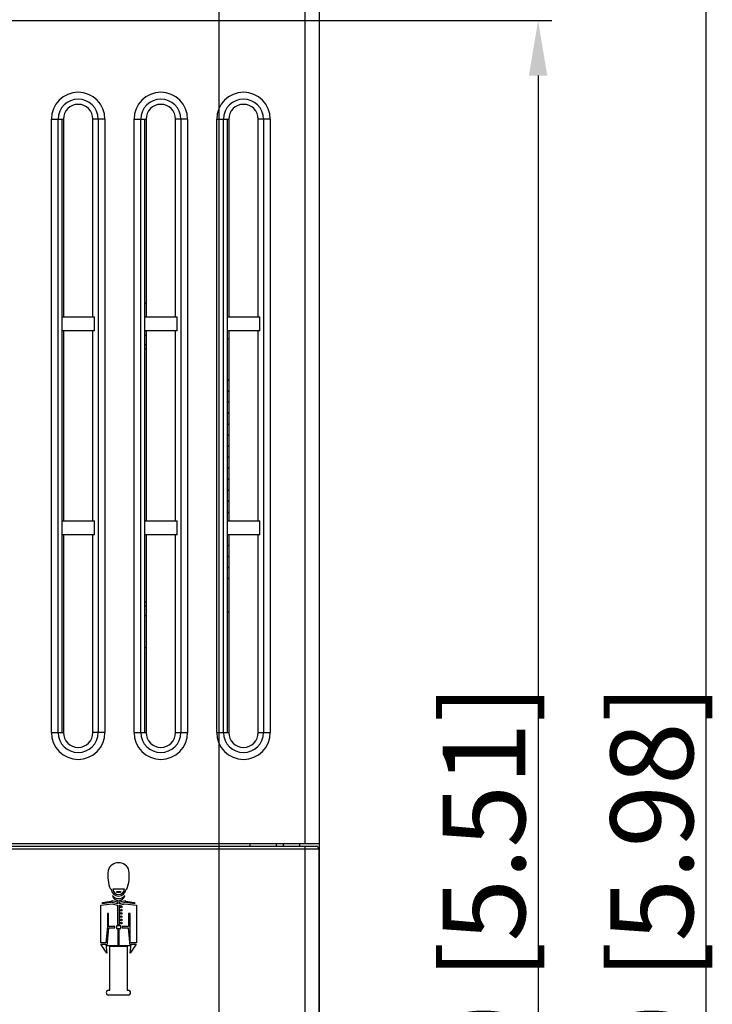
# Model space of a CAD drawing. Units: millimetres. Extents: x 0 to 2354, y 0 to 776.
# Drawn here: x 118 to 168, y 329 to 400 of the extents above; entities that cross this region are included whole.
import ezdxf

# ---------------------------------------------------------------- set-up
doc = ezdxf.new("R2010")
doc.units = ezdxf.units.MM
doc.header["$LTSCALE"] = 20
doc.header["$PDMODE"] = 3
doc.header["$PDSIZE"] = 0.3
doc.layers.get('0').update_dxf_attribs({"linetype": 'CONTINUOUS'})
doc.layers.get('Defpoints').update_dxf_attribs({"linetype": 'CONTINUOUS'})
for name, color, linetype in [('33086010_NG3_CTR_BODY_BL7', 7, 'CONTINUOUS'), ('DIM', 6, 'CONTINUOUS'), ('IRISO_9827S_40P_BL51', 7, 'CONTINUOUS'), ('IRISO_9828B_40N_BL50', 7, 'CONTINUOUS'), ('layer 1', 7, 'CONTINUOUS')]:
    doc.layers.add(name, color=color, linetype=linetype)
doc.styles.get("Standard").update_dxf_attribs({"font": 'arial.ttf'})
doc.dimstyles.get("Standard").update_dxf_attribs({"dimtxt": 6, "dimasz": 4, "dimexe": 1, "dimexo": 1, "dimgap": 0.09, "dimtad": 1, "dimdec": 1, "dimzin": 0, "dimdsep": 46, "dimtxsty": 'Standard', "dimblk": '_FILLED', "dimcen": 0.09, "dimclrd": 256, "dimclre": 256, "dimadec": 0, "dimazin": 0, "dimtp": 0.1, "dimtm": 0.1, "dimtfac": 1, "dimtdec": 1, "dimtmove": 0, "dimatfit": 3, "dimldrblk": '_FILLED', "dimfxl": 1, "dimtolj": 1, "dimtzin": 0, "dimlwe": -1, "dimarcsym": 0})

# ---------------------------------------------------------------- blocks, each defined once
blk = doc.blocks.new('_FILLED')
at = {"color": 0, "linetype": 'ByBlock'}
blk.add_solid([(0, 0), (-1, 0.167), (-1, -0.167)], dxfattribs=at)
blk = doc.blocks.new('*D86')
at = {"layer": 'Defpoints', "color": 0, "transparency": 16777216}
for p in [(-379.721, 284.247), (-350.638, 284.247), (-379.643, 132.25)]:
    blk.add_point(p, dxfattribs=at)
at = {"layer": 'DIM', "transparency": 16777216}
for p, q in [((-378.721, 284.247), (-349.638, 284.247)), ((-378.643, 132.25), (-349.638, 132.25))]:
    blk.add_line(p, q, dxfattribs=at)
at = {"layer": 'DIM', "lineweight": -2, "transparency": 16777216}
blk.add_line((-350.638, 136.25), (-350.638, 280.247), dxfattribs=at)
at = {"layer": 'DIM', "lineweight": -2, "transparency": 16777216, "xscale": 4, "yscale": 4, "zscale": 4}
for p, rotation in [((-350.638, 284.247), 90), ((-350.638, 132.25), 270)]:
    blk.add_blockref('_FILLED', p, dxfattribs=dict(at, rotation=rotation))
at = {"layer": 'DIM', "color": 0, "transparency": 16777216, "insert": (-354.574, 208.248), "char_height": 6, "attachment_point": 5, "rotation": 90}
blk.add_mtext('\\A1;152.0 [5.98]', dxfattribs=at)
blk = doc.blocks.new('*D87')
at = {"layer": 'Defpoints', "color": 0, "transparency": 16777216}
for p in [(-385.971, 294.966), (-443.471, 278.747), (-385.971, 138.247)]:
    blk.add_point(p, dxfattribs=at)
at = {"layer": 'DIM', "transparency": 16777216}
for p, q in [((-443.471, 279.747), (-443.471, 295.966)), ((-385.971, 139.247), (-385.971, 295.966))]:
    blk.add_line(p, q, dxfattribs=at)
at = {"layer": 'DIM', "lineweight": -2, "transparency": 16777216}
blk.add_line((-439.471, 294.966), (-389.971, 294.966), dxfattribs=at)
at = {"layer": 'DIM', "lineweight": -2, "transparency": 16777216, "xscale": 4, "yscale": 4, "zscale": 4, "rotation": 180}
blk.add_blockref('_FILLED', (-443.471, 294.966), dxfattribs=at)
at = {"layer": 'DIM', "lineweight": -2, "transparency": 16777216, "xscale": 4, "yscale": 4, "zscale": 4}
blk.add_blockref('_FILLED', (-385.971, 294.966), dxfattribs=at)
at = {"layer": 'DIM', "color": 0, "transparency": 16777216, "insert": (-414.721, 298.901), "char_height": 6, "attachment_point": 5}
blk.add_mtext('\\A1;57.5 [2.26]', dxfattribs=at)
blk = doc.blocks.new('*D88')
at = {"layer": 'Defpoints', "color": 0, "transparency": 16777216}
for p in [(-440.721, 278.247), (-385.971, 138.247), (-362.828, 138.247)]:
    blk.add_point(p, dxfattribs=at)
at = {"layer": 'DIM', "transparency": 16777216}
for p, q in [((-439.721, 278.247), (-361.828, 278.247)), ((-384.971, 138.247), (-361.828, 138.247))]:
    blk.add_line(p, q, dxfattribs=at)
at = {"layer": 'DIM', "lineweight": -2, "transparency": 16777216}
blk.add_line((-362.828, 274.247), (-362.828, 142.247), dxfattribs=at)
at = {"layer": 'DIM', "lineweight": -2, "transparency": 16777216, "xscale": 4, "yscale": 4, "zscale": 4}
for p, rotation in [((-362.828, 278.247), 90), ((-362.828, 138.247), 270)]:
    blk.add_blockref('_FILLED', p, dxfattribs=dict(at, rotation=rotation))
at = {"layer": 'DIM', "color": 0, "transparency": 16777216, "insert": (-366.763, 208.247), "char_height": 6, "attachment_point": 5, "rotation": 90}
blk.add_mtext('\\A1;140.0 [5.51]', dxfattribs=at)
blk = doc.blocks.new('a-front')
at = {"linetype": 'Continuous'}
for p, q in [((3.3, 67.8), (3.3, 133.5)), ((4.3, 132.5), (4.3, 67.418)), ((-25.158, 67.8), (4.3, 67.8)), ((-25.071, 67.6), (4.1, 67.6)), ((4.3, 67.4), (-25.071, 67.4)), ((-0.7, 67.6), (-0.7, 67.8)), ((1.2, 67.6), (1.2, 67.8)), ((1.7, 67.7), (1.8, 67.8)), ((1.7, 67.8), (1.7, 67.6)), ((2.9, 67.6), (2.9, 67.8)), ((3.3, -18.5), (3.3, 67.6)), ((4.3, 67.4), (4.3, -17.499)), ((-10.79, 64.482), (-10.851, 64.482)), ((-9.828, 64.482), (-10.674, 64.482)), ((-10.389, 64.261), (-10.389, 64.325)), ((-10.389, 64.325), (-10.123, 64.325)), ((-10.123, 64.325), (-10.123, 64.261)), ((-9.654, 64.482), (-9.712, 64.482)), ((-11.41, 63.536), (-10.782, 63.631)), ((-10.782, 63.631), (-10.782, 63.522)), ((-10.722, 63.515), (-10.722, 63.668)), ((-10.722, 63.668), (-10.323, 63.577)), ((-10.123, 64.261), (-10.389, 64.261)), ((-10.323, 63.577), (-10.323, 63.424)), ((-10.184, 63.577), (-9.785, 63.668)), ((-10.184, 63.424), (-10.184, 63.577)), ((-9.785, 63.668), (-9.785, 63.515)), ((-9.736, 63.522), (-9.736, 63.631)), ((-9.736, 63.631), (-9.108, 63.536)), ((-11.549, 63.328), (-10.721, 63.433)), ((-11.549, 60.594), (-11.549, 63.328)), ((-11.41, 63.427), (-11.41, 63.536)), ((-10.782, 63.522), (-11.41, 63.427)), ((-10.323, 63.424), (-10.722, 63.515)), ((-10.721, 63.433), (-10.325, 63.334)), ((-10.325, 63.334), (-10.325, 61.931)), ((-10.195, 63.334), (-9.798, 63.434)), ((-10.195, 61.931), (-10.195, 63.334)), ((-9.785, 63.515), (-10.184, 63.424)), ((-9.798, 63.434), (-8.951, 63.328)), ((-9.108, 63.427), (-9.736, 63.522)), ((-9.108, 63.536), (-9.108, 63.427)), ((-8.951, 63.328), (-8.951, 60.594)), ((-11.059, 62.726), (-11.059, 61.78)), ((-10.977, 62.726), (-11.059, 62.726)), ((-10.977, 61.792), (-10.977, 62.726)), ((-9.542, 62.729), (-9.542, 61.792)), ((-9.421, 62.729), (-9.542, 62.729)), ((-9.421, 60.594), (-9.421, 62.729)), ((-11.059, 61.78), (-11.17, 60.594)), ((-11.087, 60.389), (-10.972, 61.689)), ((-10.519, 61.792), (-10.977, 61.792)), ((-10.972, 61.689), (-10.519, 61.689)), ((-10.519, 61.689), (-10.519, 61.792)), ((-10.413, 61.838), (-10.413, 61.638)), ((-10.092, 61.838), (-10.413, 61.838)), ((-10.413, 61.638), (-10.092, 61.638)), ((-10.325, 61.931), (-10.195, 61.931)), ((-10.319, 61.582), (-10.319, 60.389)), ((-10.201, 61.582), (-10.319, 61.582)), ((-10.201, 60.389), (-10.201, 61.582)), ((-10.092, 61.638), (-10.092, 61.838)), ((-10.001, 61.792), (-10.001, 61.689)), ((-9.542, 61.792), (-10.001, 61.792)), ((-10.001, 61.689), (-9.547, 61.689)), ((-9.547, 61.689), (-9.433, 60.389)), ((-11.17, 60.594), (-11.549, 60.594)), ((-11.535, 60.507), (-11.18, 60.507)), ((-11.103, 59.843), (-11.535, 60.507)), ((-11.18, 60.507), (-11.103, 59.843)), ((-10.319, 60.389), (-11.087, 60.389)), ((-10.879, 57.17), (-10.879, 60.349)), ((-10.879, 60.349), (-9.631, 60.349)), ((-9.433, 60.389), (-10.201, 60.389)), ((-9.631, 60.349), (-9.631, 57.17)), ((-8.951, 60.594), (-9.421, 60.594)), ((-8.984, 60.507), (-9.416, 59.843)), ((-9.416, 59.843), (-9.34, 60.507)), ((-9.34, 60.507), (-8.984, 60.507)), ((-10.987, 57.17), (-10.879, 57.17)), ((-9.631, 57.17), (-9.544, 57.17)), ((-9.544, 56.8), (-10.987, 56.8))]:
    blk.add_line(p, q, dxfattribs=at)
for centre in [(-10.069, 63.203), (-10.069, 62.964), (-10.069, 62.731), (-10.069, 62.5), (-10.069, 62.261), (-10.069, 62.031)]:
    blk.add_circle(centre, 0.0632, dxfattribs=at)
for centre, radius, start, end in [((4.1, 67.4), 0.2, 0, 90), ((-8.312, 65.456), 2.719, 171.95313, 200.97025), ((-10.346, 65.709), 0.67, 123.37013, 169.06252), ((-10.253, 65.518), 0.882, 58.35677, 121.64323), ((-10.159, 65.709), 0.67, 10.93749, 56.62987), ((-12.193, 65.456), 2.719, 339.02975, 8.04688), ((-10.251, 64.532), 0.542, 185.25076, 354.74924), ((-10.251, 64.524), 0.425, 185.55974, 354.44026), ((-10.248, 64.344), 0.54, 214.27979, 325.01809), ((-10.249, 64.107), 0.45, 188.63381, 350.66407), ((-10.962, 56.985), 0.187, 97.66385, 262.33615), ((-9.569, 56.985), 0.187, 277.66385, 82.33615)]:
    blk.add_arc(centre, radius, start, end, dxfattribs=at)
at = {"layer": '33086010_NG3_CTR_BODY_BL7', "color": 7, "linetype": 'Continuous'}
for p, q in [((-15.129, 75.85), (-15.129, 120.35)), ((-15.129, 120.35), (-14.257, 120.35)), ((-14.633, 75.85), (-14.633, 120.35)), ((-14.38, 120.35), (-14.38, 75.85)), ((-14.257, 120.35), (-14.257, 106)), ((-12.117, 106), (-12.117, 120.35)), ((-11.245, 120.35), (-12.117, 120.35)), ((-11.741, 120.35), (-11.741, 75.85)), ((-11.245, 120.35), (-11.245, 75.85)), ((-9.129, 75.85), (-9.129, 120.35)), ((-9.129, 120.35), (-8.257, 120.35)), ((-8.633, 75.85), (-8.633, 120.35)), ((-8.38, 120.35), (-8.38, 75.85)), ((-8.257, 120.35), (-8.257, 106)), ((-6.117, 106), (-6.117, 120.35)), ((-5.245, 120.35), (-6.117, 120.35)), ((-5.741, 120.35), (-5.741, 75.85)), ((-5.245, 120.35), (-5.245, 75.85)), ((-3.129, 75.85), (-3.129, 120.35)), ((-3.129, 120.35), (-2.257, 120.35)), ((-2.633, 75.85), (-2.633, 120.35)), ((-2.38, 120.35), (-2.38, 75.85)), ((-2.257, 120.35), (-2.257, 106)), ((-0.117, 106), (-0.117, 120.35)), ((0.755, 120.35), (-0.117, 120.35)), ((0.259, 120.35), (0.259, 75.85)), ((0.755, 120.35), (0.755, 75.85)), ((-14.38, 106), (-11.994, 106)), ((-11.994, 105), (-11.994, 106)), ((-8.38, 106), (-5.994, 106)), ((-5.994, 105), (-5.994, 106)), ((-2.38, 106), (0.006, 106)), ((0.006, 105), (0.006, 106)), ((-11.994, 105), (-14.38, 105)), ((-14.257, 105), (-14.257, 91.2)), ((-12.117, 91.2), (-12.117, 105)), ((-5.994, 105), (-8.38, 105)), ((-8.257, 105), (-8.257, 91.2)), ((-6.117, 91.2), (-6.117, 105)), ((0.006, 105), (-2.38, 105)), ((-2.257, 105), (-2.257, 91.2)), ((-0.117, 91.2), (-0.117, 105)), ((-14.38, 91.2), (-11.994, 91.2)), ((-11.994, 90.2), (-11.994, 91.2)), ((-8.38, 91.2), (-5.994, 91.2)), ((-5.994, 90.2), (-5.994, 91.2)), ((-2.38, 91.2), (0.006, 91.2)), ((0.006, 90.2), (0.006, 91.2)), ((-11.994, 90.2), (-14.38, 90.2)), ((-14.257, 90.2), (-14.257, 75.85)), ((-12.117, 75.85), (-12.117, 90.2)), ((-5.994, 90.2), (-8.38, 90.2)), ((-8.257, 90.2), (-8.257, 75.85)), ((-6.117, 75.85), (-6.117, 90.2)), ((0.006, 90.2), (-2.38, 90.2)), ((-2.257, 90.2), (-2.257, 75.85)), ((-0.117, 75.85), (-0.117, 90.2)), ((-15.129, 75.85), (-14.257, 75.85)), ((-11.245, 75.85), (-12.117, 75.85)), ((-9.129, 75.85), (-8.257, 75.85)), ((-6.117, 75.85), (-5.245, 75.85)), ((-3.129, 75.85), (-2.257, 75.85)), ((-0.117, 75.85), (0.755, 75.85))]:
    blk.add_line(p, q, dxfattribs=at)
for centre, radius, start, end in [((-13.187, 120.35), 1.942, 0, 180), ((-7.187, 120.35), 1.942, 0, 180), ((-1.187, 120.35), 1.942, 0, 180), ((-13.187, 120.35), 1.446, 0, 180), ((-13.187, 120.35), 1.07, 0, 180), ((-7.187, 120.35), 1.446, 0, 180), ((-7.187, 120.35), 1.07, 0, 180), ((-1.187, 120.35), 1.446, 0, 180), ((-1.187, 120.35), 1.07, 0, 180), ((-13.187, 75.85), 1.942, 180, 0), ((-13.187, 75.85), 1.446, 180, 0), ((-13.187, 75.85), 1.07, 180, 0), ((-7.187, 75.85), 1.942, 180, 0), ((-7.187, 75.85), 1.446, 180, 0), ((-7.187, 75.85), 1.07, 180, 0), ((-1.187, 75.85), 1.942, 180, 0), ((-1.187, 75.85), 1.446, 180, 0), ((-1.187, 75.85), 1.07, 180, 0)]:
    blk.add_arc(centre, radius, start, end, dxfattribs=at)
at = {"layer": 'IRISO_9827S_40P_BL51', "color": 7, "linetype": 'Continuous'}
for p, q in [((-2.257, 104.4), (-2.38, 104.4)), ((-2.38, 101.45), (-2.257, 101.45)), ((-2.38, 101.425), (-2.257, 101.425)), ((-2.38, 100.65), (-2.257, 100.65)), ((-2.38, 100.625), (-2.257, 100.625)), ((-2.38, 99.85), (-2.257, 99.85)), ((-2.257, 99.825), (-2.38, 99.825)), ((-2.38, 99.05), (-2.257, 99.05)), ((-2.38, 99.025), (-2.257, 99.025)), ((-2.38, 98.25), (-2.257, 98.25)), ((-2.38, 98.225), (-2.257, 98.225)), ((-2.38, 97.45), (-2.257, 97.45)), ((-2.38, 97.425), (-2.257, 97.425)), ((-2.38, 96.65), (-2.257, 96.65)), ((-2.38, 96.625), (-2.257, 96.625)), ((-2.38, 95.85), (-2.257, 95.85)), ((-2.38, 95.825), (-2.257, 95.825)), ((-2.38, 95.05), (-2.257, 95.05)), ((-2.38, 95.025), (-2.257, 95.025)), ((-2.38, 94.25), (-2.257, 94.25)), ((-2.38, 94.225), (-2.257, 94.225)), ((-2.38, 93.45), (-2.257, 93.45)), ((-2.38, 93.425), (-2.257, 93.425)), ((-2.38, 92.65), (-2.257, 92.65)), ((-2.38, 92.625), (-2.257, 92.625)), ((-2.38, 91.85), (-2.257, 91.85)), ((-2.38, 91.825), (-2.257, 91.825)), ((-2.38, 89.45), (-2.257, 89.45)), ((-2.38, 89.425), (-2.257, 89.425)), ((-2.38, 88.65), (-2.257, 88.65)), ((-2.38, 88.625), (-2.257, 88.625)), ((-2.38, 87.85), (-2.257, 87.85)), ((-2.38, 87.825), (-2.257, 87.825)), ((-2.38, 87.05), (-2.257, 87.05)), ((-2.38, 87.025), (-2.257, 87.025)), ((-2.38, 84.6), (-2.257, 84.6))]:
    blk.add_line(p, q, dxfattribs=at)
at = {"layer": 'IRISO_9828B_40N_BL50', "color": 7, "linetype": 'Continuous'}
for p, q in [((-8.38, 107), (-8.257, 107)), ((-8.257, 104.65), (-8.38, 104.65)), ((-8.257, 103.95), (-8.38, 103.95)), ((-8.38, 103.7), (-8.257, 103.7)), ((-8.257, 85.3), (-8.38, 85.3)), ((-8.38, 85.05), (-8.257, 85.05)), ((-8.38, 84.35), (-8.257, 84.35)), ((-8.257, 82), (-8.38, 82))]:
    blk.add_line(p, q, dxfattribs=at)
blk = doc.blocks.new('A$C6CD70C06')
at = {"color": 7, "linetype": 'Continuous'}
for p, q in [((-73.772, -42.15), (-73.772, 43.95)), ((-72.772, -41.15), (-72.772, 43.75))]:
    blk.add_line(p, q, dxfattribs=at)
at = {"layer": 'layer 1'}
blk.add_blockref('a-front', (-77.072, -23.65), dxfattribs=at)
at = {"layer": 'DIM'}
dim = blk.add_linear_dim(base=(-80.022, 120.569), p1=(-137.522, 104.35), p2=(-80.022, -36.15), dimstyle='Standard', dxfattribs=at)
dim.commit()
dim.dimension.update_dxf_attribs({"geometry": '*D87', "text_midpoint": (-108.772, 124.504), "insert": (305.948, -174.397)})
for base, p1, p2, picture, middle in [((-44.69, 109.85), (-73.694, -42.147), (-73.772, 109.85), '*D86', (-48.625, 33.852)), ((-56.879, -36.15), (-134.772, 103.85), (-80.022, -36.15), '*D88', (-60.815, 33.85))]:
    dim = blk.add_linear_dim(base=base, p1=p1, p2=p2, angle=90, dimstyle='Standard', dxfattribs=at)
    dim.commit()
    dim.dimension.update_dxf_attribs({"geometry": picture, "text_midpoint": middle, "insert": (305.948, -174.397)})

msp = doc.modelspace()

# ---------------------------------------------------------------- block references
at = {"layer": 'layer 1'}
msp.add_blockref('A$C6CD70C06', (212.625, 296.157), dxfattribs=at)

doc.saveas('drawing.dxf')
